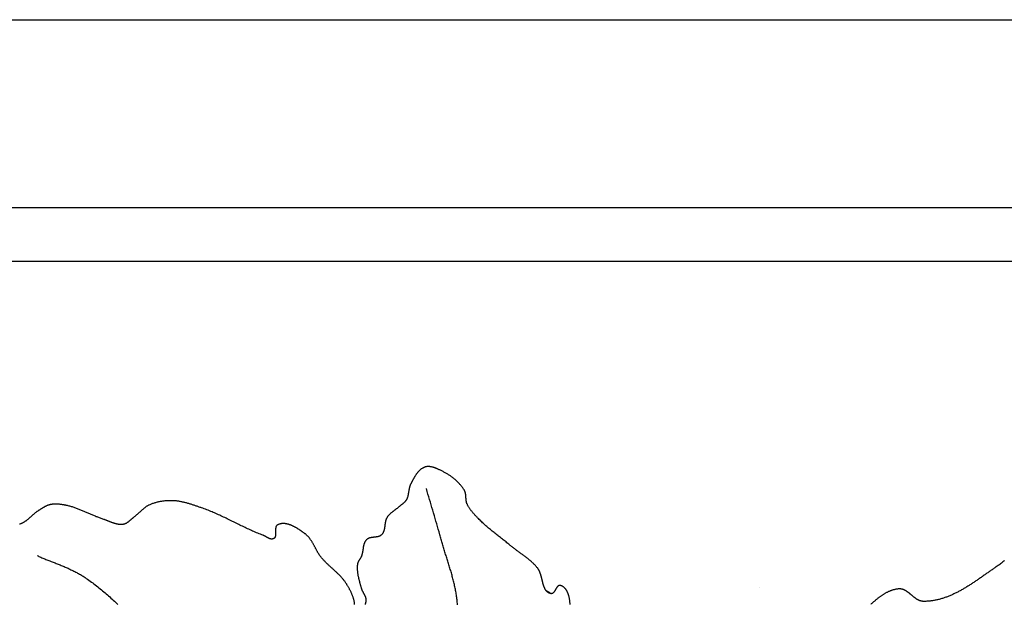
# Model space of a CAD drawing. Units: millimetres. Extents: x 2 to 531, y -92 to 316.
# Drawn here: x 168 to 223, y 24 to 57 of the extents above; entities that cross this region are included whole.
import ezdxf

# ---------------------------------------------------------------- set-up
doc = ezdxf.new("R2010")
doc.units = ezdxf.units.MM
doc.layers.add('Vector Layer 1', color=7, linetype='Continuous', lineweight=30)

msp = doc.modelspace()

# ---------------------------------------------------------------- linework, layer by layer
at = {"layer": 'Vector Layer 1', "color": 18, "lineweight": 30, "true_color": 0x000000}
msp.add_line((209.313, 25.152), (209.313, 25.152), dxfattribs=at)
at = {"layer": 'Vector Layer 1', "color": 18, "lineweight": 30, "true_color": 0x000000, "extrusion": (0, 0, -1)}
for points in [[(-1.587, -57.425), (-1.587, 56.875), (-1.587, 56.875), (-501.809, 56.875), (-501.809, 56.875), (-501.809, -57.425), (-501.809, -57.425), (-1.587, -57.425)], [(-119.163, -46.127), (-119.163, 46.38), (-119.163, 46.38), (-501.809, 46.38), (-501.809, 46.38), (-501.809, -46.127), (-501.809, -46.127), (-119.163, -46.127)], [(-168.95, 26.951), (-169.004, 26.926), (-169.059, 26.902), (-169.115, 26.878), (-169.17, 26.854), (-169.225, 26.83), (-169.281, 26.807), (-169.337, 26.784), (-169.393, 26.76), (-169.449, 26.738), (-169.505, 26.715), (-169.561, 26.692), (-169.617, 26.67), (-169.673, 26.648), (-169.73, 26.625), (-169.786, 26.603), (-169.842, 26.581), (-169.899, 26.559), (-169.955, 26.537), (-170.011, 26.514), (-170.067, 26.492), (-170.124, 26.47), (-170.18, 26.447), (-170.236, 26.425), (-170.292, 26.402), (-170.348, 26.379), (-170.404, 26.356), (-170.459, 26.333), (-170.515, 26.309), (-170.57, 26.285), (-170.626, 26.261), (-170.681, 26.237), (-170.736, 26.212), (-170.79, 26.187), (-170.845, 26.162), (-170.899, 26.136), (-170.953, 26.11), (-171.007, 26.084), (-171.061, 26.057), (-171.114, 26.03), (-171.167, 26.002), (-171.22, 25.974), (-171.273, 25.945), (-171.325, 25.915), (-171.377, 25.885), (-171.428, 25.855), (-171.479, 25.824), (-171.53, 25.792), (-171.581, 25.76), (-171.631, 25.727), (-171.631, 25.727), (-171.704, 25.677), (-171.777, 25.627), (-171.849, 25.576), (-171.921, 25.525), (-171.992, 25.473), (-172.063, 25.421), (-172.133, 25.368), (-172.204, 25.315), (-172.273, 25.261), (-172.342, 25.206), (-172.411, 25.151), (-172.48, 25.096), (-172.548, 25.04), (-172.616, 24.984), (-172.683, 24.927), (-172.75, 24.87), (-172.817, 24.812), (-172.883, 24.754), (-172.949, 24.696), (-173.015, 24.637), (-173.081, 24.578), (-173.146, 24.519), (-173.211, 24.459), (-173.276, 24.399), (-173.34, 24.339), (-173.404, 24.278), (-173.468, 24.217)], [(-197.379, 25.021), (-197.43, 24.989), (-197.48, 24.956), (-197.531, 24.923), (-197.531, 24.923), (-197.566, 24.899), (-197.601, 24.874), (-197.637, 24.849), (-197.672, 24.824)]]:
    msp.add_lwpolyline(points, dxfattribs=at)
at = {"layer": 'Vector Layer 1', "color": 18, "lineweight": 30, "true_color": 0x000000}
for points in [[(501.809, 43.375), (122.182, 43.375)], [(198.743, 24.218), (198.741, 24.257), (198.739, 24.297), (198.735, 24.337), (198.731, 24.376), (198.727, 24.416), (198.722, 24.455), (198.716, 24.494), (198.709, 24.533), (198.701, 24.572), (198.693, 24.611), (198.685, 24.649), (198.675, 24.688), (198.665, 24.726), (198.665, 24.726), (198.66, 24.741), (198.656, 24.756), (198.651, 24.771), (198.646, 24.787), (198.64, 24.802), (198.634, 24.817), (198.628, 24.833), (198.622, 24.849), (198.615, 24.864), (198.608, 24.88), (198.601, 24.895), (198.594, 24.911), (198.586, 24.926), (198.578, 24.942), (198.57, 24.957), (198.561, 24.972), (198.552, 24.987), (198.543, 25.002), (198.534, 25.016), (198.525, 25.031), (198.515, 25.045), (198.505, 25.059), (198.494, 25.073), (198.484, 25.086), (198.473, 25.1), (198.462, 25.112), (198.451, 25.125), (198.439, 25.137), (198.428, 25.149), (198.416, 25.16), (198.404, 25.171), (198.391, 25.182), (198.379, 25.192), (198.366, 25.202), (198.353, 25.211), (198.34, 25.22), (198.326, 25.228), (198.313, 25.236), (198.299, 25.243), (198.285, 25.249), (198.271, 25.255), (198.256, 25.26), (198.242, 25.265), (198.227, 25.269), (198.212, 25.272), (198.197, 25.274), (198.181, 25.276), (198.166, 25.277), (198.166, 25.277), (198.156, 25.277), (198.146, 25.277), (198.136, 25.276), (198.127, 25.274), (198.118, 25.271), (198.109, 25.268), (198.1, 25.265), (198.091, 25.26), (198.083, 25.256), (198.074, 25.25), (198.066, 25.245), (198.058, 25.238), (198.051, 25.232), (198.043, 25.225), (198.036, 25.217), (198.028, 25.21), (198.021, 25.201), (198.014, 25.193), (198.007, 25.184), (198, 25.175), (197.994, 25.166), (197.987, 25.156), (197.98, 25.146), (197.974, 25.136), (197.967, 25.126), (197.961, 25.115), (197.955, 25.105), (197.948, 25.094), (197.942, 25.084), (197.936, 25.073), (197.93, 25.062), (197.924, 25.051), (197.918, 25.04), (197.911, 25.029), (197.905, 25.019), (197.899, 25.008), (197.893, 24.997), (197.887, 24.987), (197.88, 24.976), (197.874, 24.966), (197.868, 24.956), (197.861, 24.946), (197.855, 24.936), (197.848, 24.927), (197.842, 24.918), (197.835, 24.909), (197.828, 24.9), (197.821, 24.892), (197.814, 24.884), (197.807, 24.876), (197.8, 24.869), (197.793, 24.862), (197.785, 24.856), (197.778, 24.85), (197.77, 24.845), (197.762, 24.84), (197.754, 24.836), (197.745, 24.832), (197.737, 24.829), (197.728, 24.826), (197.719, 24.824), (197.71, 24.823), (197.701, 24.822), (197.691, 24.822), (197.682, 24.822), (197.672, 24.824), (197.672, 24.824), (197.654, 24.827), (197.637, 24.831), (197.62, 24.836), (197.604, 24.841), (197.588, 24.846), (197.572, 24.853), (197.557, 24.859), (197.543, 24.867), (197.529, 24.875), (197.515, 24.883), (197.502, 24.892), (197.489, 24.901), (197.476, 24.911), (197.464, 24.922), (197.452, 24.933), (197.441, 24.944), (197.43, 24.955), (197.419, 24.968), (197.409, 24.98), (197.398, 24.993), (197.389, 25.007), (197.379, 25.02), (197.37, 25.034), (197.361, 25.049), (197.352, 25.064), (197.344, 25.079), (197.336, 25.094), (197.328, 25.11), (197.32, 25.126), (197.313, 25.143), (197.305, 25.159), (197.298, 25.176), (197.292, 25.194), (197.285, 25.211), (197.278, 25.229), (197.272, 25.247), (197.266, 25.265), (197.26, 25.283), (197.254, 25.302), (197.248, 25.321), (197.243, 25.34), (197.237, 25.359), (197.232, 25.378), (197.226, 25.398), (197.221, 25.417), (197.216, 25.437), (197.211, 25.457), (197.206, 25.477), (197.201, 25.497), (197.196, 25.517), (197.191, 25.537), (197.186, 25.557), (197.181, 25.577), (197.176, 25.598), (197.171, 25.618), (197.166, 25.638), (197.161, 25.658), (197.156, 25.679), (197.151, 25.699), (197.146, 25.719), (197.141, 25.739), (197.136, 25.76), (197.13, 25.78), (197.125, 25.8), (197.119, 25.82), (197.114, 25.839), (197.108, 25.859), (197.102, 25.879), (197.096, 25.898), (197.089, 25.917), (197.083, 25.937), (197.077, 25.956), (197.07, 25.974), (197.063, 25.993), (197.056, 26.011), (197.048, 26.03), (197.041, 26.048), (197.033, 26.066), (197.025, 26.083), (197.017, 26.1), (197.008, 26.117), (197, 26.134), (196.991, 26.151), (196.981, 26.167), (196.972, 26.183), (196.962, 26.198), (196.951, 26.214), (196.941, 26.228), (196.93, 26.243), (196.919, 26.257), (196.919, 26.257), (196.89, 26.292), (196.861, 26.325), (196.832, 26.359), (196.802, 26.392), (196.771, 26.424), (196.74, 26.456), (196.708, 26.488), (196.676, 26.519), (196.644, 26.55), (196.611, 26.58), (196.578, 26.61), (196.544, 26.64), (196.511, 26.669), (196.476, 26.698), (196.442, 26.727), (196.407, 26.755), (196.372, 26.783), (196.337, 26.811), (196.301, 26.839), (196.266, 26.867), (196.23, 26.894), (196.194, 26.921), (196.157, 26.948), (196.121, 26.975), (196.084, 27.002), (196.048, 27.029), (196.011, 27.055), (195.975, 27.082), (195.938, 27.108), (195.901, 27.135), (195.864, 27.161), (195.828, 27.188), (195.791, 27.215), (195.754, 27.241), (195.718, 27.268), (195.681, 27.295), (195.645, 27.322), (195.608, 27.349), (195.572, 27.376), (195.536, 27.403), (195.501, 27.431), (195.465, 27.458), (195.43, 27.486), (195.395, 27.515), (195.36, 27.543), (195.36, 27.543), (195.31, 27.585), (195.26, 27.627), (195.209, 27.668), (195.159, 27.709), (195.108, 27.75), (195.057, 27.791), (195.006, 27.831), (194.954, 27.872), (194.903, 27.912), (194.851, 27.953), (194.8, 27.993), (194.748, 28.033), (194.697, 28.074), (194.645, 28.114), (194.594, 28.155), (194.543, 28.195), (194.492, 28.236), (194.44, 28.276), (194.389, 28.317), (194.339, 28.358), (194.288, 28.4), (194.238, 28.441), (194.188, 28.483), (194.138, 28.525), (194.088, 28.567), (194.039, 28.61), (193.99, 28.653), (193.942, 28.696), (193.894, 28.74), (193.846, 28.784), (193.799, 28.829), (193.752, 28.874), (193.706, 28.92), (193.66, 28.966), (193.614, 29.013), (193.614, 29.013), (193.591, 29.038), (193.567, 29.063), (193.543, 29.088), (193.519, 29.113), (193.495, 29.138), (193.471, 29.163), (193.448, 29.189), (193.424, 29.214), (193.401, 29.24), (193.377, 29.266), (193.354, 29.292), (193.331, 29.318), (193.309, 29.344), (193.286, 29.371), (193.264, 29.398), (193.242, 29.425), (193.221, 29.452), (193.2, 29.479), (193.179, 29.507), (193.159, 29.535), (193.139, 29.563), (193.12, 29.591), (193.101, 29.62), (193.083, 29.649), (193.065, 29.678), (193.048, 29.708), (193.032, 29.738), (193.016, 29.768), (193, 29.799), (192.986, 29.83), (192.986, 29.83), (192.978, 29.846), (192.972, 29.863), (192.966, 29.88), (192.96, 29.898), (192.955, 29.915), (192.951, 29.933), (192.946, 29.95), (192.943, 29.968), (192.94, 29.986), (192.937, 30.005), (192.934, 30.023), (192.932, 30.041), (192.93, 30.06), (192.928, 30.078), (192.926, 30.097), (192.925, 30.116), (192.923, 30.134), (192.922, 30.153), (192.921, 30.172), (192.92, 30.19), (192.919, 30.209), (192.917, 30.228), (192.916, 30.246), (192.915, 30.265), (192.913, 30.284), (192.912, 30.302), (192.91, 30.321), (192.908, 30.339), (192.906, 30.357), (192.903, 30.376), (192.9, 30.394), (192.897, 30.411), (192.893, 30.429), (192.889, 30.447), (192.885, 30.464), (192.88, 30.482), (192.875, 30.499), (192.869, 30.516), (192.862, 30.532), (192.855, 30.549), (192.847, 30.565), (192.839, 30.581), (192.83, 30.597), (192.83, 30.597), (192.808, 30.632), (192.786, 30.666), (192.763, 30.7), (192.739, 30.733), (192.715, 30.767), (192.69, 30.799), (192.665, 30.832), (192.639, 30.864), (192.612, 30.895), (192.585, 30.926), (192.557, 30.957), (192.529, 30.987), (192.5, 31.017), (192.471, 31.047), (192.441, 31.076), (192.411, 31.105), (192.38, 31.133), (192.349, 31.161), (192.317, 31.189), (192.285, 31.216), (192.253, 31.243), (192.22, 31.269), (192.187, 31.295), (192.153, 31.321), (192.12, 31.346), (192.085, 31.37), (192.051, 31.395), (192.016, 31.419), (191.981, 31.442), (191.946, 31.465), (191.91, 31.488), (191.874, 31.51), (191.838, 31.532), (191.802, 31.554), (191.765, 31.575), (191.728, 31.596), (191.692, 31.616), (191.655, 31.636), (191.617, 31.655), (191.58, 31.674), (191.543, 31.693), (191.505, 31.711), (191.468, 31.729), (191.43, 31.746), (191.392, 31.763), (191.392, 31.763), (191.374, 31.771), (191.356, 31.779), (191.337, 31.787), (191.319, 31.795), (191.3, 31.803), (191.281, 31.811), (191.262, 31.818), (191.242, 31.826), (191.223, 31.833), (191.203, 31.84), (191.184, 31.847), (191.164, 31.854), (191.144, 31.861), (191.124, 31.867), (191.104, 31.873), (191.084, 31.879), (191.064, 31.885), (191.044, 31.89), (191.024, 31.895), (191.004, 31.899), (190.984, 31.903), (190.963, 31.907), (190.943, 31.911), (190.923, 31.913), (190.903, 31.916), (190.883, 31.918), (190.863, 31.919), (190.843, 31.92), (190.823, 31.921), (190.803, 31.921), (190.783, 31.92), (190.764, 31.919), (190.744, 31.917), (190.725, 31.915), (190.705, 31.912), (190.686, 31.908), (190.667, 31.903), (190.648, 31.898), (190.629, 31.892), (190.611, 31.886), (190.611, 31.886), (190.589, 31.877), (190.567, 31.868), (190.546, 31.858), (190.525, 31.847), (190.504, 31.836), (190.484, 31.824), (190.464, 31.812), (190.445, 31.799), (190.425, 31.785), (190.407, 31.771), (190.388, 31.757), (190.37, 31.742), (190.352, 31.727), (190.335, 31.711), (190.317, 31.694), (190.3, 31.678), (190.284, 31.661), (190.268, 31.643), (190.251, 31.625), (190.236, 31.607), (190.22, 31.588), (190.205, 31.57), (190.19, 31.55), (190.175, 31.531), (190.16, 31.511), (190.146, 31.491), (190.132, 31.471), (190.118, 31.451), (190.104, 31.43), (190.091, 31.409), (190.078, 31.388), (190.064, 31.367), (190.052, 31.346), (190.039, 31.324), (190.026, 31.303), (190.014, 31.281), (190.001, 31.259), (189.989, 31.237), (189.977, 31.215), (189.965, 31.194), (189.954, 31.172), (189.942, 31.15), (189.93, 31.128), (189.919, 31.106), (189.907, 31.084), (189.896, 31.063), (189.885, 31.041), (189.874, 31.019), (189.863, 30.998), (189.852, 30.977), (189.841, 30.955), (189.83, 30.934), (189.83, 30.934), (189.82, 30.915), (189.811, 30.896), (189.803, 30.876), (189.795, 30.856), (189.787, 30.836), (189.78, 30.816), (189.774, 30.795), (189.768, 30.774), (189.762, 30.754), (189.757, 30.733), (189.752, 30.712), (189.747, 30.69), (189.743, 30.669), (189.739, 30.648), (189.735, 30.626), (189.731, 30.605), (189.728, 30.583), (189.724, 30.561), (189.721, 30.54), (189.717, 30.518), (189.714, 30.496), (189.71, 30.475), (189.707, 30.453), (189.703, 30.431), (189.7, 30.41), (189.696, 30.388), (189.692, 30.367), (189.688, 30.345), (189.684, 30.324), (189.679, 30.303), (189.674, 30.282), (189.669, 30.261), (189.663, 30.24), (189.657, 30.22), (189.651, 30.199), (189.644, 30.179), (189.636, 30.159), (189.628, 30.14), (189.62, 30.12), (189.611, 30.101), (189.601, 30.082), (189.591, 30.063), (189.58, 30.044), (189.58, 30.044), (189.569, 30.027), (189.557, 30.011), (189.545, 29.995), (189.532, 29.979), (189.519, 29.964), (189.506, 29.949), (189.492, 29.934), (189.478, 29.92), (189.463, 29.905), (189.448, 29.892), (189.432, 29.878), (189.417, 29.865), (189.401, 29.852), (189.385, 29.839), (189.369, 29.826), (189.353, 29.813), (189.336, 29.8), (189.32, 29.788), (189.303, 29.775), (189.287, 29.762), (189.27, 29.75), (189.254, 29.737), (189.237, 29.724), (189.221, 29.712), (189.205, 29.699), (189.189, 29.686), (189.173, 29.672), (189.158, 29.659), (189.142, 29.645), (189.142, 29.645), (189.124, 29.629), (189.105, 29.613), (189.086, 29.598), (189.067, 29.582), (189.047, 29.567), (189.028, 29.552), (189.008, 29.536), (188.988, 29.521), (188.968, 29.507), (188.948, 29.492), (188.928, 29.477), (188.908, 29.462), (188.888, 29.447), (188.868, 29.432), (188.848, 29.417), (188.828, 29.402), (188.808, 29.387), (188.789, 29.372), (188.769, 29.356), (188.75, 29.341), (188.731, 29.325), (188.713, 29.309), (188.694, 29.293), (188.676, 29.276), (188.658, 29.26), (188.641, 29.243), (188.624, 29.225), (188.607, 29.208), (188.591, 29.189), (188.575, 29.171), (188.56, 29.152), (188.545, 29.133), (188.531, 29.113), (188.517, 29.093), (188.517, 29.093), (188.508, 29.078), (188.499, 29.062), (188.49, 29.046), (188.482, 29.03), (188.474, 29.014), (188.467, 28.997), (188.461, 28.98), (188.454, 28.963), (188.448, 28.946), (188.443, 28.928), (188.438, 28.911), (188.433, 28.893), (188.429, 28.875), (188.424, 28.857), (188.42, 28.838), (188.417, 28.82), (188.413, 28.802), (188.41, 28.783), (188.407, 28.764), (188.404, 28.746), (188.401, 28.727), (188.398, 28.708), (188.396, 28.689), (188.393, 28.67), (188.391, 28.652), (188.388, 28.633), (188.386, 28.614), (188.383, 28.595), (188.381, 28.576), (188.378, 28.557), (188.376, 28.539), (188.373, 28.52), (188.37, 28.501), (188.367, 28.483), (188.364, 28.465), (188.36, 28.446), (188.357, 28.428), (188.353, 28.41), (188.349, 28.392), (188.344, 28.375), (188.339, 28.357), (188.334, 28.34), (188.329, 28.323), (188.323, 28.306), (188.317, 28.289), (188.31, 28.273), (188.303, 28.257), (188.296, 28.241), (188.288, 28.225), (188.28, 28.21), (188.271, 28.195), (188.261, 28.18), (188.251, 28.165), (188.241, 28.151), (188.229, 28.137), (188.217, 28.124), (188.205, 28.111), (188.205, 28.111), (188.194, 28.1), (188.182, 28.09), (188.17, 28.08), (188.157, 28.071), (188.144, 28.063), (188.131, 28.055), (188.117, 28.048), (188.104, 28.041), (188.089, 28.035), (188.075, 28.029), (188.06, 28.023), (188.045, 28.018), (188.03, 28.014), (188.014, 28.009), (187.999, 28.005), (187.983, 28.002), (187.967, 27.998), (187.951, 27.995), (187.934, 27.992), (187.918, 27.99), (187.901, 27.987), (187.884, 27.985), (187.868, 27.983), (187.851, 27.981), (187.834, 27.979), (187.817, 27.977), (187.8, 27.975), (187.783, 27.973), (187.766, 27.971), (187.748, 27.97), (187.731, 27.968), (187.715, 27.966), (187.698, 27.964), (187.681, 27.961), (187.664, 27.959), (187.647, 27.957), (187.631, 27.954), (187.615, 27.951), (187.598, 27.948), (187.582, 27.944), (187.567, 27.941), (187.551, 27.937), (187.535, 27.932), (187.52, 27.928), (187.505, 27.923), (187.491, 27.917), (187.476, 27.911), (187.462, 27.905), (187.448, 27.898), (187.435, 27.891), (187.421, 27.883), (187.409, 27.874), (187.396, 27.865), (187.384, 27.856), (187.372, 27.846), (187.361, 27.835), (187.361, 27.835), (187.348, 27.821), (187.336, 27.807), (187.324, 27.792), (187.313, 27.778), (187.302, 27.763), (187.292, 27.747), (187.283, 27.731), (187.274, 27.715), (187.266, 27.699), (187.258, 27.683), (187.25, 27.666), (187.243, 27.649), (187.237, 27.631), (187.23, 27.614), (187.225, 27.596), (187.219, 27.578), (187.214, 27.56), (187.209, 27.542), (187.205, 27.523), (187.2, 27.505), (187.196, 27.486), (187.192, 27.467), (187.189, 27.448), (187.185, 27.429), (187.182, 27.409), (187.179, 27.39), (187.176, 27.371), (187.173, 27.351), (187.17, 27.332), (187.167, 27.312), (187.164, 27.293), (187.162, 27.273), (187.159, 27.254), (187.156, 27.234), (187.153, 27.214), (187.15, 27.195), (187.147, 27.175), (187.144, 27.156), (187.14, 27.137), (187.137, 27.117), (187.133, 27.098), (187.129, 27.079), (187.125, 27.06), (187.12, 27.041), (187.115, 27.023), (187.11, 27.004), (187.105, 26.986), (187.099, 26.967), (187.093, 26.949), (187.087, 26.932), (187.08, 26.914), (187.08, 26.914), (187.074, 26.899), (187.067, 26.885), (187.06, 26.87), (187.052, 26.856), (187.045, 26.841), (187.037, 26.827), (187.028, 26.813), (187.02, 26.799), (187.011, 26.785), (187.002, 26.772), (186.993, 26.758), (186.984, 26.744), (186.975, 26.73), (186.966, 26.716), (186.957, 26.703), (186.949, 26.689), (186.94, 26.675), (186.932, 26.661), (186.924, 26.647), (186.916, 26.633), (186.908, 26.619), (186.901, 26.604), (186.894, 26.59), (186.888, 26.575), (186.882, 26.561), (186.877, 26.546), (186.872, 26.531), (186.868, 26.515), (186.864, 26.5), (186.861, 26.484), (186.861, 26.484), (186.856, 26.452), (186.853, 26.42), (186.849, 26.388), (186.847, 26.356), (186.845, 26.323), (186.844, 26.291), (186.843, 26.259), (186.843, 26.226), (186.844, 26.194), (186.846, 26.162), (186.847, 26.129), (186.85, 26.097), (186.853, 26.065), (186.856, 26.032), (186.86, 26), (186.865, 25.968), (186.87, 25.935), (186.875, 25.903), (186.88, 25.87), (186.886, 25.838), (186.893, 25.806), (186.9, 25.773), (186.907, 25.741), (186.914, 25.709), (186.922, 25.677), (186.929, 25.644), (186.937, 25.612), (186.946, 25.58), (186.954, 25.548), (186.963, 25.516), (186.971, 25.484), (186.98, 25.452), (186.989, 25.42), (186.998, 25.388), (187.008, 25.356), (187.017, 25.324), (187.026, 25.293), (187.035, 25.261), (187.044, 25.229), (187.053, 25.198), (187.062, 25.166), (187.071, 25.135), (187.08, 25.103), (187.08, 25.103), (187.085, 25.086), (187.091, 25.069), (187.097, 25.052), (187.103, 25.035), (187.11, 25.019), (187.117, 25.002), (187.125, 24.986), (187.133, 24.969), (187.141, 24.953), (187.149, 24.936), (187.158, 24.92), (187.167, 24.904), (187.175, 24.888), (187.184, 24.872), (187.193, 24.856), (187.202, 24.839), (187.211, 24.823), (187.22, 24.807), (187.229, 24.791), (187.237, 24.775), (187.246, 24.759), (187.254, 24.743), (187.262, 24.726), (187.27, 24.71), (187.277, 24.694), (187.285, 24.677), (187.291, 24.661), (187.298, 24.644), (187.303, 24.627), (187.309, 24.611), (187.314, 24.594), (187.318, 24.577), (187.322, 24.56), (187.325, 24.542), (187.327, 24.525), (187.329, 24.507), (187.33, 24.489), (187.33, 24.489), (187.33, 24.469), (187.33, 24.448), (187.329, 24.427), (187.327, 24.407), (187.325, 24.386), (187.322, 24.366), (187.318, 24.346), (187.314, 24.326), (187.309, 24.306), (187.304, 24.286), (187.298, 24.266), (187.292, 24.246), (187.285, 24.226)], [(192.447, 24.207), (192.442, 24.274), (192.436, 24.34), (192.429, 24.407), (192.422, 24.473), (192.414, 24.54), (192.406, 24.606), (192.396, 24.672), (192.387, 24.738), (192.376, 24.804), (192.365, 24.87), (192.353, 24.936), (192.341, 25.002), (192.329, 25.068), (192.315, 25.133), (192.302, 25.199), (192.287, 25.264), (192.273, 25.33), (192.258, 25.395), (192.242, 25.46), (192.226, 25.526), (192.21, 25.591), (192.193, 25.656), (192.176, 25.721), (192.158, 25.786), (192.141, 25.851), (192.122, 25.916), (192.104, 25.981), (192.085, 26.046), (192.067, 26.111), (192.047, 26.175), (192.028, 26.24), (192.009, 26.305), (191.989, 26.37), (191.969, 26.434), (191.949, 26.499), (191.929, 26.564), (191.909, 26.628), (191.889, 26.693), (191.868, 26.757), (191.848, 26.822), (191.827, 26.887), (191.807, 26.951), (191.786, 27.016), (191.766, 27.08), (191.746, 27.145), (191.725, 27.209), (191.705, 27.274), (191.685, 27.339), (191.665, 27.403), (191.645, 27.468), (191.625, 27.532), (191.606, 27.597), (191.586, 27.662), (191.567, 27.726), (191.548, 27.791), (191.529, 27.856), (191.511, 27.92), (191.493, 27.985), (191.475, 28.05), (191.457, 28.115), (191.457, 28.115), (191.416, 28.267), (191.374, 28.419), (191.331, 28.57), (191.288, 28.722), (191.245, 28.873), (191.201, 29.025), (191.157, 29.176), (191.112, 29.327), (191.067, 29.478), (191.022, 29.629), (190.977, 29.78), (190.932, 29.931), (190.887, 30.082), (190.842, 30.233), (190.798, 30.384), (190.753, 30.535), (190.709, 30.687)], [(186.7, 24.219), (186.697, 24.251), (186.693, 24.284), (186.689, 24.316), (186.684, 24.348), (186.678, 24.381), (186.671, 24.413), (186.664, 24.445), (186.657, 24.477), (186.648, 24.508), (186.64, 24.54), (186.63, 24.572), (186.62, 24.603), (186.61, 24.635), (186.599, 24.666), (186.588, 24.698), (186.576, 24.729), (186.564, 24.76), (186.551, 24.791), (186.538, 24.821), (186.525, 24.852), (186.511, 24.883), (186.497, 24.913), (186.482, 24.943), (186.467, 24.973), (186.452, 25.003), (186.437, 25.033), (186.421, 25.063), (186.405, 25.093), (186.389, 25.122), (186.373, 25.151), (186.356, 25.18), (186.339, 25.209), (186.322, 25.238), (186.305, 25.267), (186.288, 25.295), (186.271, 25.323), (186.254, 25.352), (186.236, 25.379), (186.236, 25.379), (186.214, 25.414), (186.192, 25.447), (186.169, 25.481), (186.145, 25.513), (186.121, 25.546), (186.096, 25.578), (186.071, 25.609), (186.046, 25.641), (186.02, 25.672), (185.993, 25.702), (185.966, 25.733), (185.939, 25.763), (185.911, 25.792), (185.883, 25.822), (185.855, 25.851), (185.826, 25.88), (185.797, 25.909), (185.768, 25.937), (185.739, 25.966), (185.709, 25.994), (185.679, 26.022), (185.649, 26.05), (185.619, 26.078), (185.589, 26.106), (185.559, 26.134), (185.528, 26.161), (185.498, 26.189), (185.467, 26.217), (185.437, 26.244), (185.406, 26.272), (185.376, 26.299), (185.345, 26.327), (185.315, 26.355), (185.285, 26.383), (185.254, 26.411), (185.224, 26.439), (185.194, 26.467), (185.165, 26.495), (185.135, 26.524), (185.106, 26.552), (185.077, 26.581), (185.048, 26.61), (185.02, 26.64), (184.991, 26.669), (184.964, 26.699), (184.936, 26.729), (184.909, 26.759), (184.882, 26.79), (184.856, 26.821), (184.83, 26.853), (184.83, 26.853), (184.812, 26.875), (184.794, 26.898), (184.777, 26.922), (184.76, 26.946), (184.743, 26.97), (184.726, 26.994), (184.71, 27.018), (184.694, 27.043), (184.679, 27.068), (184.663, 27.093), (184.648, 27.118), (184.633, 27.144), (184.618, 27.17), (184.603, 27.195), (184.589, 27.221), (184.574, 27.247), (184.56, 27.273), (184.546, 27.299), (184.532, 27.326), (184.518, 27.352), (184.504, 27.378), (184.49, 27.404), (184.476, 27.431), (184.462, 27.457), (184.448, 27.483), (184.434, 27.509), (184.42, 27.535), (184.405, 27.561), (184.391, 27.587), (184.376, 27.613), (184.362, 27.638), (184.347, 27.664), (184.332, 27.689), (184.317, 27.714), (184.302, 27.739), (184.286, 27.764), (184.27, 27.788), (184.254, 27.813), (184.238, 27.837), (184.221, 27.86), (184.204, 27.884), (184.187, 27.907), (184.169, 27.93), (184.151, 27.952), (184.133, 27.974), (184.114, 27.996), (184.095, 28.017), (184.075, 28.038), (184.055, 28.059), (184.035, 28.079), (184.014, 28.098), (183.992, 28.118), (183.97, 28.136), (183.947, 28.155), (183.924, 28.172), (183.924, 28.172), (183.906, 28.186), (183.888, 28.199), (183.869, 28.212), (183.851, 28.226), (183.832, 28.24), (183.813, 28.253), (183.794, 28.267), (183.774, 28.281), (183.755, 28.295), (183.735, 28.309), (183.715, 28.322), (183.695, 28.336), (183.674, 28.35), (183.654, 28.364), (183.633, 28.377), (183.612, 28.391), (183.592, 28.405), (183.57, 28.418), (183.549, 28.431), (183.528, 28.445), (183.507, 28.458), (183.485, 28.471), (183.463, 28.483), (183.442, 28.496), (183.42, 28.508), (183.398, 28.521), (183.376, 28.533), (183.354, 28.545), (183.332, 28.556), (183.31, 28.568), (183.287, 28.579), (183.265, 28.59), (183.243, 28.6), (183.22, 28.611), (183.198, 28.621), (183.175, 28.63), (183.153, 28.64), (183.13, 28.649), (183.108, 28.657), (183.085, 28.665), (183.062, 28.673), (183.04, 28.681), (183.017, 28.688), (182.995, 28.695), (182.972, 28.701), (182.95, 28.707), (182.927, 28.712), (182.905, 28.717), (182.883, 28.722), (182.86, 28.726), (182.838, 28.729), (182.816, 28.732), (182.794, 28.734), (182.771, 28.736), (182.749, 28.737), (182.728, 28.738), (182.706, 28.738), (182.684, 28.738), (182.662, 28.737), (182.641, 28.735), (182.619, 28.733), (182.598, 28.73), (182.577, 28.727), (182.556, 28.722), (182.535, 28.718), (182.514, 28.712), (182.494, 28.706), (182.473, 28.699), (182.453, 28.691), (182.433, 28.683), (182.413, 28.673), (182.393, 28.663), (182.393, 28.663), (182.383, 28.658), (182.373, 28.651), (182.364, 28.645), (182.356, 28.638), (182.348, 28.63), (182.341, 28.622), (182.334, 28.614), (182.328, 28.605), (182.323, 28.596), (182.317, 28.587), (182.313, 28.577), (182.308, 28.567), (182.304, 28.556), (182.301, 28.545), (182.297, 28.534), (182.295, 28.523), (182.292, 28.511), (182.29, 28.499), (182.288, 28.487), (182.286, 28.475), (182.285, 28.462), (182.284, 28.45), (182.283, 28.437), (182.282, 28.424), (182.282, 28.411), (182.281, 28.397), (182.281, 28.384), (182.281, 28.37), (182.281, 28.356), (182.282, 28.343), (182.282, 28.329), (182.282, 28.315), (182.283, 28.301), (182.283, 28.287), (182.283, 28.273), (182.284, 28.259), (182.284, 28.245), (182.285, 28.231), (182.285, 28.218), (182.285, 28.204), (182.285, 28.19), (182.285, 28.177), (182.285, 28.163), (182.285, 28.15), (182.284, 28.136), (182.283, 28.123), (182.283, 28.11), (182.281, 28.098), (182.28, 28.085), (182.279, 28.073), (182.277, 28.061), (182.274, 28.049), (182.272, 28.037), (182.269, 28.026), (182.266, 28.015), (182.262, 28.004), (182.258, 27.993), (182.254, 27.983), (182.249, 27.973), (182.244, 27.964), (182.238, 27.955), (182.232, 27.946), (182.226, 27.937), (182.218, 27.929), (182.211, 27.922), (182.202, 27.915), (182.194, 27.908), (182.184, 27.902), (182.174, 27.896), (182.174, 27.896), (182.163, 27.89), (182.151, 27.885), (182.139, 27.881), (182.128, 27.878), (182.116, 27.875), (182.104, 27.873), (182.092, 27.872), (182.08, 27.871), (182.068, 27.871), (182.056, 27.871), (182.044, 27.872), (182.032, 27.874), (182.019, 27.876), (182.007, 27.878), (181.994, 27.881), (181.982, 27.884), (181.97, 27.888), (181.957, 27.892), (181.945, 27.897), (181.932, 27.902), (181.919, 27.907), (181.907, 27.913), (181.894, 27.918), (181.881, 27.924), (181.869, 27.931), (181.856, 27.937), (181.843, 27.944), (181.831, 27.95), (181.818, 27.957), (181.805, 27.964), (181.793, 27.971), (181.78, 27.978), (181.767, 27.986), (181.754, 27.993), (181.742, 28), (181.729, 28.007), (181.717, 28.014), (181.704, 28.021), (181.691, 28.028), (181.679, 28.034), (181.666, 28.041), (181.654, 28.047), (181.642, 28.053), (181.629, 28.059), (181.617, 28.065), (181.605, 28.07), (181.592, 28.075), (181.58, 28.08), (181.58, 28.08), (181.507, 28.108), (181.434, 28.137), (181.361, 28.166), (181.289, 28.196), (181.216, 28.226), (181.144, 28.257), (181.072, 28.288), (181, 28.319), (180.929, 28.351), (180.857, 28.384), (180.786, 28.416), (180.715, 28.449), (180.644, 28.483), (180.573, 28.516), (180.502, 28.55), (180.431, 28.584), (180.36, 28.618), (180.29, 28.653), (180.219, 28.687), (180.149, 28.722), (180.078, 28.757), (180.008, 28.791), (179.937, 28.826), (179.867, 28.861), (179.796, 28.895), (179.726, 28.93), (179.655, 28.964), (179.584, 28.999), (179.514, 29.033), (179.443, 29.067), (179.372, 29.101), (179.301, 29.134), (179.23, 29.167), (179.159, 29.2), (179.088, 29.233), (179.016, 29.265), (178.945, 29.297), (178.873, 29.329), (178.801, 29.36), (178.729, 29.39), (178.656, 29.42), (178.584, 29.45), (178.511, 29.479), (178.438, 29.507), (178.365, 29.535), (178.291, 29.562), (178.217, 29.589), (178.143, 29.615), (178.143, 29.615), (178.101, 29.629), (178.06, 29.643), (178.018, 29.658), (177.976, 29.672), (177.934, 29.687), (177.892, 29.701), (177.85, 29.716), (177.808, 29.73), (177.766, 29.744), (177.724, 29.758), (177.682, 29.772), (177.64, 29.786), (177.597, 29.8), (177.555, 29.813), (177.513, 29.826), (177.47, 29.839), (177.428, 29.852), (177.385, 29.864), (177.342, 29.876), (177.3, 29.888), (177.257, 29.899), (177.214, 29.91), (177.171, 29.921), (177.128, 29.931), (177.085, 29.94), (177.042, 29.95), (176.998, 29.958), (176.955, 29.966), (176.912, 29.974), (176.868, 29.981), (176.825, 29.987), (176.781, 29.993), (176.738, 29.998), (176.694, 30.003), (176.65, 30.007), (176.606, 30.01), (176.562, 30.012), (176.518, 30.014), (176.518, 30.014), (176.475, 30.015), (176.432, 30.015), (176.389, 30.015), (176.345, 30.014), (176.302, 30.013), (176.258, 30.011), (176.215, 30.009), (176.171, 30.006), (176.128, 30.002), (176.084, 29.998), (176.041, 29.993), (175.998, 29.988), (175.954, 29.982), (175.911, 29.976), (175.868, 29.969), (175.825, 29.961), (175.782, 29.953), (175.739, 29.944), (175.697, 29.934), (175.655, 29.924), (175.613, 29.913), (175.571, 29.901), (175.529, 29.889), (175.488, 29.877), (175.446, 29.863), (175.405, 29.849), (175.365, 29.834), (175.325, 29.819), (175.285, 29.803), (175.245, 29.786), (175.206, 29.768), (175.206, 29.768), (175.18, 29.756), (175.155, 29.743), (175.13, 29.73), (175.105, 29.716), (175.081, 29.701), (175.057, 29.686), (175.034, 29.67), (175.01, 29.654), (174.987, 29.638), (174.965, 29.621), (174.942, 29.603), (174.92, 29.586), (174.898, 29.568), (174.876, 29.549), (174.855, 29.531), (174.833, 29.512), (174.812, 29.493), (174.791, 29.474), (174.77, 29.454), (174.749, 29.435), (174.728, 29.415), (174.707, 29.395), (174.686, 29.376), (174.665, 29.356), (174.644, 29.336), (174.623, 29.316), (174.602, 29.297), (174.581, 29.277), (174.56, 29.258), (174.538, 29.238), (174.517, 29.219), (174.495, 29.2), (174.474, 29.182), (174.452, 29.163), (174.43, 29.145), (174.407, 29.127), (174.385, 29.11), (174.362, 29.093), (174.362, 29.093), (174.347, 29.082), (174.332, 29.07), (174.317, 29.058), (174.302, 29.046), (174.287, 29.034), (174.273, 29.021), (174.258, 29.009), (174.243, 28.996), (174.229, 28.983), (174.214, 28.97), (174.2, 28.958), (174.185, 28.945), (174.17, 28.932), (174.156, 28.919), (174.141, 28.906), (174.126, 28.893), (174.112, 28.881), (174.097, 28.868), (174.082, 28.856), (174.067, 28.844), (174.052, 28.832), (174.036, 28.821), (174.021, 28.809), (174.006, 28.798), (173.99, 28.788), (173.974, 28.777), (173.958, 28.768), (173.942, 28.758), (173.926, 28.749), (173.909, 28.741), (173.892, 28.733), (173.875, 28.726), (173.858, 28.719), (173.841, 28.712), (173.823, 28.707), (173.805, 28.702), (173.787, 28.698), (173.768, 28.694), (173.768, 28.694), (173.745, 28.69), (173.721, 28.687), (173.697, 28.685), (173.674, 28.684), (173.65, 28.683), (173.627, 28.683), (173.603, 28.683), (173.58, 28.685), (173.556, 28.686), (173.533, 28.689), (173.509, 28.692), (173.486, 28.695), (173.462, 28.699), (173.439, 28.704), (173.415, 28.709), (173.392, 28.714), (173.369, 28.72), (173.345, 28.726), (173.322, 28.732), (173.299, 28.739), (173.275, 28.747), (173.252, 28.754), (173.229, 28.762), (173.205, 28.77), (173.182, 28.778), (173.159, 28.787), (173.136, 28.795), (173.112, 28.804), (173.089, 28.813), (173.066, 28.822), (173.043, 28.831), (173.02, 28.84), (172.997, 28.85), (172.974, 28.859), (172.951, 28.868), (172.927, 28.877), (172.904, 28.887), (172.881, 28.896), (172.858, 28.905), (172.835, 28.914), (172.812, 28.922), (172.789, 28.931), (172.766, 28.939), (172.743, 28.947), (172.721, 28.955), (172.698, 28.963), (172.675, 28.97), (172.675, 28.97), (172.628, 28.985), (172.581, 29.001), (172.534, 29.017), (172.488, 29.034), (172.441, 29.051), (172.395, 29.068), (172.349, 29.086), (172.303, 29.104), (172.257, 29.122), (172.211, 29.141), (172.166, 29.16), (172.12, 29.179), (172.074, 29.199), (172.029, 29.218), (171.983, 29.238), (171.938, 29.258), (171.893, 29.278), (171.847, 29.298), (171.802, 29.318), (171.756, 29.338), (171.711, 29.358), (171.666, 29.378), (171.62, 29.398), (171.575, 29.417), (171.529, 29.437), (171.484, 29.456), (171.438, 29.475), (171.393, 29.494), (171.347, 29.513), (171.301, 29.531), (171.255, 29.549), (171.209, 29.566), (171.163, 29.583), (171.116, 29.6), (171.07, 29.616), (171.023, 29.632), (170.976, 29.648), (170.93, 29.662), (170.882, 29.676), (170.835, 29.69), (170.788, 29.703), (170.74, 29.715), (170.692, 29.727), (170.644, 29.737), (170.644, 29.737), (170.613, 29.744), (170.582, 29.751), (170.551, 29.757), (170.52, 29.763), (170.489, 29.769), (170.458, 29.775), (170.427, 29.781), (170.396, 29.786), (170.364, 29.792), (170.333, 29.796), (170.301, 29.801), (170.27, 29.805), (170.238, 29.809), (170.207, 29.813), (170.175, 29.816), (170.144, 29.819), (170.112, 29.821), (170.081, 29.823), (170.049, 29.824), (170.018, 29.825), (169.986, 29.825), (169.955, 29.825), (169.923, 29.824), (169.892, 29.822), (169.861, 29.82), (169.83, 29.817), (169.799, 29.814), (169.768, 29.81), (169.737, 29.805), (169.706, 29.799), (169.706, 29.799), (169.681, 29.793), (169.656, 29.787), (169.631, 29.78), (169.606, 29.773), (169.582, 29.765), (169.557, 29.756), (169.533, 29.747), (169.509, 29.737), (169.485, 29.726), (169.462, 29.716), (169.438, 29.704), (169.415, 29.693), (169.392, 29.681), (169.369, 29.668), (169.346, 29.656), (169.323, 29.643), (169.301, 29.63), (169.278, 29.616), (169.255, 29.603), (169.233, 29.589), (169.211, 29.575), (169.188, 29.561), (169.166, 29.547), (169.144, 29.533), (169.122, 29.519), (169.1, 29.505), (169.078, 29.491), (169.056, 29.478), (169.034, 29.464), (169.034, 29.464), (169.01, 29.449), (168.987, 29.434), (168.964, 29.418), (168.941, 29.402), (168.918, 29.385), (168.896, 29.369), (168.874, 29.351), (168.852, 29.334), (168.83, 29.316), (168.808, 29.298), (168.787, 29.28), (168.765, 29.262), (168.744, 29.243), (168.723, 29.225), (168.702, 29.206), (168.681, 29.187), (168.66, 29.168), (168.639, 29.149), (168.618, 29.13), (168.597, 29.112), (168.576, 29.093), (168.555, 29.074), (168.534, 29.055), (168.513, 29.037), (168.491, 29.018), (168.47, 29), (168.449, 28.982), (168.427, 28.964), (168.405, 28.946), (168.384, 28.929), (168.362, 28.912), (168.339, 28.895), (168.317, 28.879), (168.294, 28.863), (168.271, 28.848), (168.248, 28.832), (168.225, 28.818), (168.201, 28.804), (168.177, 28.79), (168.153, 28.777), (168.128, 28.764), (168.103, 28.752), (168.078, 28.741), (168.052, 28.73), (168.052, 28.73), (168.022, 28.718), (167.992, 28.707), (167.961, 28.697)], [(223.022, 26.676), (222.978, 26.638), (222.933, 26.601), (222.888, 26.564), (222.842, 26.528), (222.796, 26.492), (222.75, 26.456), (222.703, 26.422), (222.656, 26.387), (222.608, 26.354), (222.56, 26.321), (222.56, 26.321), (222.52, 26.294), (222.48, 26.267), (222.44, 26.239), (222.4, 26.212), (222.36, 26.184), (222.32, 26.157), (222.28, 26.129), (222.24, 26.101), (222.2, 26.073), (222.16, 26.045), (222.119, 26.017), (222.079, 25.988), (222.039, 25.96), (221.998, 25.931), (221.957, 25.903), (221.917, 25.875), (221.876, 25.846), (221.835, 25.818), (221.794, 25.789), (221.753, 25.761), (221.712, 25.732), (221.671, 25.704), (221.63, 25.675), (221.589, 25.647), (221.548, 25.618), (221.506, 25.59), (221.465, 25.562), (221.423, 25.534), (221.382, 25.506), (221.34, 25.478), (221.298, 25.45), (221.256, 25.423), (221.214, 25.395), (221.172, 25.368), (221.13, 25.341), (221.088, 25.314), (221.046, 25.287), (221.003, 25.26), (220.961, 25.234), (220.918, 25.208), (220.876, 25.182), (220.833, 25.156), (220.79, 25.13), (220.748, 25.105), (220.705, 25.08), (220.662, 25.055), (220.618, 25.031), (220.575, 25.007), (220.532, 24.983), (220.489, 24.96), (220.445, 24.936), (220.402, 24.914), (220.358, 24.891), (220.314, 24.869), (220.27, 24.847), (220.226, 24.826), (220.182, 24.805), (220.138, 24.784), (220.094, 24.764), (220.049, 24.744), (220.005, 24.725), (219.96, 24.706), (219.916, 24.687), (219.871, 24.669), (219.826, 24.652), (219.781, 24.635), (219.736, 24.618), (219.691, 24.602), (219.646, 24.587), (219.6, 24.571), (219.555, 24.557), (219.509, 24.543), (219.464, 24.53), (219.418, 24.517), (219.372, 24.504), (219.326, 24.493), (219.28, 24.482), (219.234, 24.471), (219.187, 24.461), (219.141, 24.452), (219.094, 24.443), (219.048, 24.435), (219.001, 24.428), (218.954, 24.421), (218.907, 24.415), (218.86, 24.41), (218.812, 24.405), (218.765, 24.401), (218.717, 24.398), (218.67, 24.396), (218.622, 24.394), (218.574, 24.393), (218.526, 24.393), (218.478, 24.393), (218.478, 24.393), (218.458, 24.394), (218.438, 24.396), (218.419, 24.398), (218.399, 24.401), (218.38, 24.404), (218.361, 24.408), (218.342, 24.413), (218.323, 24.418), (218.304, 24.424), (218.285, 24.431), (218.267, 24.438), (218.249, 24.445), (218.23, 24.454), (218.212, 24.462), (218.194, 24.471), (218.177, 24.481), (218.159, 24.49), (218.141, 24.501), (218.124, 24.511), (218.106, 24.522), (218.089, 24.534), (218.072, 24.545), (218.054, 24.557), (218.037, 24.57), (218.02, 24.582), (218.003, 24.595), (217.986, 24.608), (217.97, 24.621), (217.953, 24.634), (217.936, 24.648), (217.919, 24.661), (217.902, 24.675), (217.886, 24.689), (217.869, 24.703), (217.852, 24.717), (217.836, 24.731), (217.819, 24.745), (217.803, 24.759), (217.786, 24.773), (217.769, 24.786), (217.753, 24.8), (217.736, 24.814), (217.719, 24.828), (217.703, 24.841), (217.686, 24.855), (217.669, 24.868), (217.652, 24.881), (217.635, 24.894), (217.618, 24.906), (217.601, 24.919), (217.584, 24.931), (217.567, 24.942), (217.55, 24.954), (217.533, 24.965), (217.515, 24.976), (217.498, 24.986), (217.481, 24.996), (217.463, 25.006), (217.445, 25.015), (217.427, 25.024), (217.409, 25.032), (217.391, 25.04), (217.373, 25.047), (217.355, 25.054), (217.336, 25.06), (217.318, 25.066), (217.299, 25.071), (217.28, 25.075), (217.261, 25.079), (217.242, 25.082), (217.223, 25.084), (217.203, 25.086), (217.184, 25.087), (217.164, 25.088), (217.144, 25.087), (217.144, 25.087), (217.11, 25.085), (217.077, 25.083), (217.044, 25.08), (217.012, 25.076), (216.979, 25.071), (216.947, 25.066), (216.915, 25.059), (216.883, 25.053), (216.851, 25.045), (216.819, 25.037), (216.788, 25.029), (216.757, 25.019), (216.726, 25.009), (216.695, 24.999), (216.664, 24.988), (216.634, 24.976), (216.603, 24.964), (216.573, 24.951), (216.543, 24.938), (216.513, 24.924), (216.483, 24.91), (216.454, 24.895), (216.424, 24.88), (216.395, 24.865), (216.366, 24.849), (216.337, 24.832), (216.308, 24.815), (216.279, 24.798), (216.251, 24.78), (216.222, 24.762), (216.194, 24.743), (216.166, 24.724), (216.137, 24.705), (216.109, 24.686), (216.082, 24.666), (216.054, 24.646), (216.026, 24.625), (215.998, 24.604), (215.971, 24.583), (215.944, 24.562), (215.916, 24.541), (215.889, 24.519), (215.862, 24.497), (215.835, 24.475), (215.808, 24.453), (215.781, 24.43), (215.754, 24.408), (215.728, 24.385), (215.701, 24.362), (215.675, 24.339), (215.648, 24.316), (215.622, 24.293), (215.595, 24.269), (215.569, 24.246), (215.543, 24.222)]]:
    msp.add_lwpolyline(points, dxfattribs=at)

doc.saveas('drawing.dxf')
